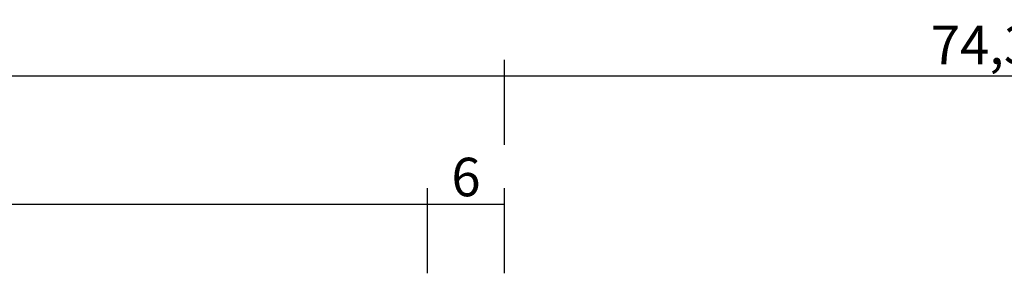
# Model space of a CAD drawing. Units: millimetres. Extents: x 0 to 2871, y -3151 to -50.
# Drawn here: x 1847 to 1923, y -3031 to -3010 of the extents above; entities that cross this region are included whole.
import ezdxf

# ---------------------------------------------------------------- set-up
doc = ezdxf.new("R2010")
doc.units = ezdxf.units.MM
doc.header["$PDMODE"] = 3
doc.header["$PDSIZE"] = -0.5
doc.layers.add('CrossSectionsDim', color=3, linetype='Continuous')
doc.styles.add('CrossSection', font='simplex.shx', dxfattribs={"height": 3})
doc.dimstyles.new('CrossSection', dxfattribs={"dimtxt": 3, "dimasz": 3, "dimexe": 1.25, "dimexo": 0.625, "dimtad": 1, "dimdec": 1, "dimtxsty": 'CrossSection', "dimblk": 'NONE', "dimcen": 2.5, "dimclrd": 256, "dimclre": 256, "dimadec": 0, "dimazin": 2, "dimtfac": 1, "dimtdec": 4, "dimtofl": 0, "dimtmove": 0, "dimatfit": 3, "dimfxl": 1, "dimtolj": 1, "dimtzin": 0, "dimarcsym": 0})

# ---------------------------------------------------------------- blocks, each defined once
blk = doc.blocks.new('*D210')
at = {"layer": 'CrossSectionsDim', "lineweight": -2}
for p, q in [((1070, 59.925), (1070, 66.55)), ((1878.5, 59.925), (1878.5, 66.55)), ((1070, 65.3), (1878.5, 65.3))]:
    blk.add_line(p, q, dxfattribs=at)
at = {"layer": 'Defpoints', "color": 0}
for p in [(1878.5, 65.3), (1070, 59.3), (1878.5, 59.3)]:
    blk.add_point(p, dxfattribs=at)
at = {"layer": 'CrossSectionsDim', "color": 0, "insert": (1474.25, 67.711), "char_height": 3, "attachment_point": 5, "style": 'CrossSection'}
blk.add_mtext('\\A1;808,5', dxfattribs=at)
blk = doc.blocks.new('_NONE')
blk = doc.blocks.new('*D211')
at = {"layer": 'CrossSectionsDim', "lineweight": -2}
for p, q in [((1064, 69.925), (1064, 76.55)), ((1884.5, 69.925), (1884.5, 76.55)), ((1064, 75.3), (1884.5, 75.3))]:
    blk.add_line(p, q, dxfattribs=at)
at = {"layer": 'Defpoints', "color": 0}
for p in [(1884.5, 75.3), (1064, 69.3), (1884.5, 69.3)]:
    blk.add_point(p, dxfattribs=at)
at = {"layer": 'CrossSectionsDim', "color": 0, "insert": (1474.25, 77.711), "char_height": 3, "attachment_point": 5, "style": 'CrossSection'}
blk.add_mtext('\\A1;820,5', dxfattribs=at)
blk = doc.blocks.new('*D223')
at = {"layer": 'CrossSectionsDim', "lineweight": -2}
for p, q in [((1878.5, 59.925), (1878.5, 66.55)), ((1884.5, 59.925), (1884.5, 66.55)), ((1878.5, 65.3), (1884.5, 65.3))]:
    blk.add_line(p, q, dxfattribs=at)
at = {"layer": 'Defpoints', "color": 0}
for p in [(1884.5, 65.3), (1878.5, 59.3), (1884.5, 59.3)]:
    blk.add_point(p, dxfattribs=at)
at = {"layer": 'CrossSectionsDim', "color": 0, "insert": (1881.5, 67.425), "char_height": 3, "attachment_point": 5, "style": 'CrossSection'}
blk.add_mtext('\\A1;6', dxfattribs=at)
blk = doc.blocks.new('*D224')
at = {"layer": 'CrossSectionsDim', "lineweight": -2}
for p, q in [((1884.5, 69.925), (1884.5, 76.55)), ((1958.8, 69.925), (1958.8, 76.55)), ((1884.5, 75.3), (1958.8, 75.3))]:
    blk.add_line(p, q, dxfattribs=at)
at = {"layer": 'Defpoints', "color": 0}
for p in [(1958.8, 75.3), (1884.5, 69.3), (1958.8, 69.3)]:
    blk.add_point(p, dxfattribs=at)
at = {"layer": 'CrossSectionsDim', "color": 0, "insert": (1921.65, 77.711), "char_height": 3, "attachment_point": 5, "style": 'CrossSection'}
blk.add_mtext('\\A1;74,3', dxfattribs=at)
blk = doc.blocks.new('*D132')
at = {"layer": 'CrossSectionsDim', "lineweight": -2}
for p, q in [((1070, -3030.065), (1070, -3023.44)), ((1878.5, -3030.065), (1878.5, -3023.44)), ((1070, -3024.69), (1878.5, -3024.69))]:
    blk.add_line(p, q, dxfattribs=at)
at = {"layer": 'Defpoints', "color": 0}
for p in [(1878.5, -3024.69), (1070, -3030.69), (1878.5, -3030.69)]:
    blk.add_point(p, dxfattribs=at)
at = {"layer": 'CrossSectionsDim', "color": 0, "insert": (1474.25, -3022.279), "char_height": 3, "attachment_point": 5, "style": 'CrossSection'}
blk.add_mtext('\\A1;808,5', dxfattribs=at)
blk = doc.blocks.new('*D133')
at = {"layer": 'CrossSectionsDim', "lineweight": -2}
for p, q in [((1064, -3020.065), (1064, -3013.44)), ((1884.5, -3020.065), (1884.5, -3013.44)), ((1064, -3014.69), (1884.5, -3014.69))]:
    blk.add_line(p, q, dxfattribs=at)
at = {"layer": 'Defpoints', "color": 0}
for p in [(1884.5, -3014.69), (1064, -3020.69), (1884.5, -3020.69)]:
    blk.add_point(p, dxfattribs=at)
at = {"layer": 'CrossSectionsDim', "color": 0, "insert": (1474.25, -3012.279), "char_height": 3, "attachment_point": 5, "style": 'CrossSection'}
blk.add_mtext('\\A1;820,5', dxfattribs=at)
blk = doc.blocks.new('*D145')
at = {"layer": 'CrossSectionsDim', "lineweight": -2}
for p, q in [((1878.5, -3030.065), (1878.5, -3023.44)), ((1884.5, -3030.065), (1884.5, -3023.44)), ((1878.5, -3024.69), (1884.5, -3024.69))]:
    blk.add_line(p, q, dxfattribs=at)
at = {"layer": 'Defpoints', "color": 0}
for p in [(1884.5, -3024.69), (1878.5, -3030.69), (1884.5, -3030.69)]:
    blk.add_point(p, dxfattribs=at)
at = {"layer": 'CrossSectionsDim', "color": 0, "insert": (1881.5, -3022.565), "char_height": 3, "attachment_point": 5, "style": 'CrossSection'}
blk.add_mtext('\\A1;6', dxfattribs=at)
blk = doc.blocks.new('*D146')
at = {"layer": 'CrossSectionsDim', "lineweight": -2}
for p, q in [((1884.5, -3020.065), (1884.5, -3013.44)), ((1958.8, -3020.065), (1958.8, -3013.44)), ((1884.5, -3014.69), (1958.8, -3014.69))]:
    blk.add_line(p, q, dxfattribs=at)
at = {"layer": 'Defpoints', "color": 0}
for p in [(1958.8, -3014.69), (1884.5, -3020.69), (1958.8, -3020.69)]:
    blk.add_point(p, dxfattribs=at)
at = {"layer": 'CrossSectionsDim', "color": 0, "insert": (1921.65, -3012.279), "char_height": 3, "attachment_point": 5, "style": 'CrossSection'}
blk.add_mtext('\\A1;74,3', dxfattribs=at)
blk = doc.blocks.new('CS_12HORL1')
at = {"layer": 'CrossSectionsDim'}
for base, p1, p2, picture, middle in [((1884.5, 75.3), (1064, 69.3), (1884.5, 69.3), '*D211', (1474.25, 75.3)), ((1958.8, 75.3), (1884.5, 69.3), (1958.8, 69.3), '*D224', (1921.65, 75.3)), ((1878.5, 65.3), (1070, 59.3), (1878.5, 59.3), '*D210', (1474.25, 65.3)), ((1884.5, 65.3), (1878.5, 59.3), (1884.5, 59.3), '*D223', (1881.5, 65.3))]:
    dim = blk.add_linear_dim(base=base, p1=p1, p2=p2, dimstyle='CrossSection', override={"dimpost": '<>'}, dxfattribs=at)
    dim.commit()
    dim.dimension.update_dxf_attribs({"geometry": picture, "text_midpoint": middle, "dimtype": 160})

msp = doc.modelspace()

# ---------------------------------------------------------------- block references
msp.add_blockref('CS_12HORL1', (0, -3089.99))

# ---------------------------------------------------------------- dimensions: what is measured, and where the dimension line sits
at = {"layer": 'CrossSectionsDim'}
for base, p1, p2, picture, middle in [((1884.5, -3014.69), (1064, -3020.69), (1884.5, -3020.69), '*D133', (1474.25, -3014.69)), ((1958.8, -3014.69), (1884.5, -3020.69), (1958.8, -3020.69), '*D146', (1921.65, -3014.69)), ((1878.5, -3024.69), (1070, -3030.69), (1878.5, -3030.69), '*D132', (1474.25, -3024.69)), ((1884.5, -3024.69), (1878.5, -3030.69), (1884.5, -3030.69), '*D145', (1881.5, -3024.69))]:
    dim = msp.add_linear_dim(base=base, p1=p1, p2=p2, dimstyle='CrossSection', override={"dimpost": '<>'}, dxfattribs=at)
    dim.commit()
    dim.dimension.update_dxf_attribs({"geometry": picture, "text_midpoint": middle, "dimtype": 160})

doc.saveas('drawing.dxf')
